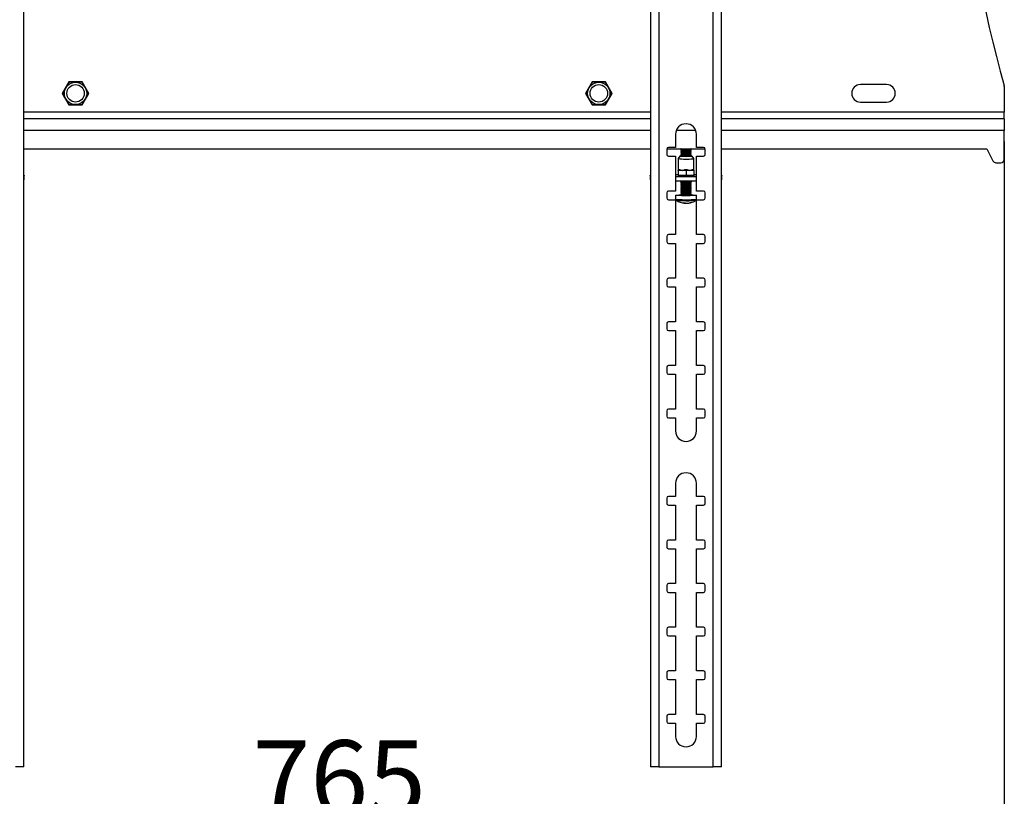
# Model space of a CAD drawing. Extents: x 5 to 292, y 5 to 205.
# Drawn here: x 36 to 81, y 98 to 133 of the extents above; entities that cross this region are included whole.
import ezdxf

# ---------------------------------------------------------------- set-up
doc = ezdxf.new("R2010")
doc.units = 0
doc.layers.get('0').update_dxf_attribs({"linetype": 'CONTINUOUS'})
doc.styles.add('SLDTEXTSTYLE0', font='TXT', dxfattribs={"width": 0.75})
doc.dimstyles.new('SLDDIMSTYLE1', dxfattribs={"dimtxt": 3.5, "dimasz": 3, "dimexe": 0, "dimexo": 0.0625, "dimgap": 0.875, "dimtad": 1, "dimlfac": 12.5, "dimrnd": 1e-09, "dimzin": 12, "dimtxsty": 'SLDTEXTSTYLE0', "dimsah": 1, "dimcen": 0.09, "dimazin": 3, "dimtfac": 1, "dimtofl": 0, "dimtmove": 0, "dimatfit": 3, "dimtolj": 1, "dimtzin": 12})

# ---------------------------------------------------------------- blocks, each defined once
blk = doc.blocks.new('_D_4')
at = {"color": 7, "linetype": 'CONTINUOUS'}
for p, q in [((19.779, 127.651), (19.779, 94.683)), ((80.979, 127.651), (80.979, 94.683)), ((80.979, 95.683), (19.779, 95.683))]:
    blk.add_line(p, q, dxfattribs=at)
for points in [[(19.779, 95.683), (22.779, 95.233), (22.779, 96.133)], [(80.979, 95.683), (77.979, 96.133), (77.979, 95.233)]]:
    blk.add_solid(points, dxfattribs=at)
at = {"color": 7, "linetype": 'CONTINUOUS', "insert": (46.5, 100.194), "char_height": 3.5, "attachment_point": 1, "style": 'SLDTEXTSTYLE0'}
blk.add_mtext('765', dxfattribs=at)

msp = doc.modelspace()

# ---------------------------------------------------------------- linework, layer by layer
at = {"color": 7, "linetype": 'CONTINUOUS'}
for p, q in [((36.01274, 98.97451), (36.01274, 183.37451)), ((64.74554, 183.37451), (64.74554, 98.97451)), ((65.13754, 183.37451), (65.13754, 98.97451)), ((67.62074, 98.97451), (67.62074, 183.37451)), ((68.01274, 98.97451), (68.01274, 183.37451)), ((38.07315, 130.38131), (37.76715, 129.85131)), ((38.68514, 130.38131), (38.07315, 130.38131)), ((38.99113, 129.85131), (38.68514, 130.38131)), ((62.07315, 130.38131), (61.76715, 129.85131)), ((62.68514, 130.38131), (62.07315, 130.38131)), ((62.99113, 129.85131), (62.68514, 130.38131)), ((75.57914, 130.25131), (74.37914, 130.25131)), ((80.97914, 130.16923), (80.97914, 128.99131)), ((37.76715, 129.85131), (38.07315, 129.32131)), ((38.68514, 129.32131), (38.99113, 129.85131)), ((61.76715, 129.85131), (62.07315, 129.32131)), ((62.68514, 129.32131), (62.99113, 129.85131)), ((38.07315, 129.32131), (38.68514, 129.32131)), ((62.07315, 129.32131), (62.68514, 129.32131)), ((74.37914, 129.45131), (75.57914, 129.45131)), ((80.97914, 128.69131), (80.97914, 128.99131)), ((64.74554, 128.69131), (36.01274, 128.69131)), ((80.97914, 128.69131), (68.01274, 128.69131)), ((80.97914, 128.69131), (80.97914, 128.15131)), ((65.89914, 127.97451), (65.89914, 127.37451)), ((66.85914, 127.37451), (66.85914, 127.97451)), ((80.97914, 126.83051), (80.97914, 128.15131)), ((65.89914, 127.37451), (65.57914, 127.37451)), ((67.17914, 127.37451), (66.85914, 127.37451)), ((36.01274, 127.30811), (64.74554, 127.30811)), ((65.49914, 127.29451), (65.49914, 127.05451)), ((65.50031, 127.30811), (67.25798, 127.30811)), ((65.57914, 126.97451), (65.89914, 126.97451)), ((65.89914, 126.97451), (65.89914, 125.37451)), ((66.10343, 126.978), (66.01945, 126.85823)), ((66.13928, 127.30626), (66.13928, 127.2884)), ((66.13928, 127.22634), (66.13928, 127.20848)), ((66.13928, 127.14641), (66.13928, 127.12855)), ((66.13928, 127.06649), (66.13928, 127.04863)), ((66.13928, 126.98657), (66.13928, 126.97764)), ((66.14146, 127.30811), (66.13975, 127.30692)), ((66.13975, 127.28775), (66.18402, 127.25684)), ((66.18326, 127.25737), (66.13975, 127.22699)), ((66.13975, 127.20783), (66.18402, 127.17691)), ((66.18326, 127.17745), (66.13975, 127.14707)), ((66.13975, 127.1279), (66.18402, 127.09699)), ((66.18326, 127.09752), (66.13975, 127.06714)), ((66.13975, 127.04798), (66.18402, 127.01707)), ((66.18326, 127.0176), (66.13975, 126.98722)), ((66.57454, 127.25684), (66.61881, 127.28775)), ((66.57454, 127.17691), (66.61881, 127.20783)), ((66.57454, 127.09699), (66.61881, 127.1279)), ((66.57454, 127.01707), (66.61881, 127.04798)), ((66.61881, 127.22699), (66.5753, 127.25737)), ((66.61881, 127.14707), (66.5753, 127.17745)), ((66.61881, 127.06714), (66.5753, 127.09752)), ((66.61881, 126.98722), (66.5753, 127.0176)), ((66.61881, 127.30692), (66.6171, 127.30811)), ((66.61928, 127.2884), (66.61928, 127.30626)), ((66.61928, 127.20848), (66.61928, 127.22634)), ((66.61928, 127.12855), (66.61928, 127.14641)), ((66.61928, 127.04863), (66.61928, 127.06649)), ((66.61928, 126.97764), (66.61928, 126.98657)), ((66.73911, 126.85823), (66.65512, 126.978)), ((66.85914, 125.37451), (66.85914, 126.97451)), ((66.85914, 126.97451), (67.17914, 126.97451)), ((67.25914, 127.05451), (67.25914, 127.29451)), ((68.01274, 127.30811), (80.17914, 127.30811)), ((80.17914, 127.30811), (80.45486, 126.75874)), ((66.01928, 126.85775), (66.01928, 126.33025)), ((66.73928, 126.33025), (66.73928, 126.85775)), ((80.59786, 126.67051), (80.81914, 126.67051)), ((36.02714, 125.89552), (36.02714, 126.09533)), ((64.73114, 126.09533), (64.73114, 125.89552)), ((65.89914, 126.1337), (66.01928, 126.1337)), ((66.85914, 126.0204), (65.89914, 126.0204)), ((66.01208, 126.10772), (66.01928, 126.1079)), ((66.01208, 126.08923), (66.01208, 126.10772)), ((66.37928, 126.07998), (66.01208, 126.08923)), ((66.04237, 126.36173), (66.01928, 126.32119)), ((66.01928, 126.32119), (66.01928, 126.33025)), ((66.01928, 126.32119), (66.01928, 126.08905)), ((66.19928, 126.31665), (66.01928, 126.32119)), ((66.04237, 126.36468), (66.04237, 126.36173)), ((66.04237, 126.36173), (66.10096, 126.36026)), ((66.37928, 126.31212), (66.19928, 126.31665)), ((66.32069, 126.35472), (66.37928, 126.35325)), ((66.37928, 126.35325), (66.43786, 126.35472)), ((66.37928, 126.35325), (66.37928, 126.31212)), ((66.55928, 126.31665), (66.37928, 126.31212)), ((66.37928, 126.31212), (66.37928, 126.07998)), ((66.74647, 126.08923), (66.37928, 126.07998)), ((66.73928, 126.32119), (66.55928, 126.31665)), ((66.6576, 126.36026), (66.71618, 126.36173)), ((66.71618, 126.36173), (66.71618, 126.36468)), ((66.73928, 126.32119), (66.71618, 126.36173)), ((66.73928, 126.33025), (66.73928, 126.32119)), ((66.73928, 126.32119), (66.73928, 126.08905)), ((66.73928, 126.1337), (66.85914, 126.1337)), ((66.73928, 126.1079), (66.74647, 126.10772)), ((66.74647, 126.10772), (66.74647, 126.08923)), ((68.02714, 125.89552), (68.02714, 126.09533)), ((66.85914, 125.82059), (65.89914, 125.82059)), ((66.13928, 125.78771), (66.13928, 125.76985)), ((66.13928, 125.70779), (66.13928, 125.68992)), ((66.13928, 125.62786), (66.13928, 125.61)), ((66.18326, 125.81874), (66.13975, 125.78836)), ((66.13975, 125.7692), (66.18402, 125.73828)), ((66.18326, 125.73882), (66.13975, 125.70844)), ((66.13975, 125.68927), (66.18402, 125.65836)), ((66.18326, 125.65889), (66.13975, 125.62851)), ((66.13975, 125.60935), (66.18402, 125.57844)), ((66.18326, 125.57897), (66.13975, 125.54859)), ((66.18061, 125.82059), (66.18402, 125.81821)), ((66.57454, 125.81821), (66.57794, 125.82059)), ((66.57454, 125.73828), (66.61881, 125.7692)), ((66.57454, 125.65836), (66.61881, 125.68927)), ((66.57454, 125.57844), (66.61881, 125.60935)), ((66.61881, 125.78836), (66.5753, 125.81874)), ((66.61881, 125.70844), (66.5753, 125.73882)), ((66.61881, 125.62851), (66.5753, 125.65889)), ((66.61881, 125.54859), (66.5753, 125.57897)), ((66.61928, 125.76985), (66.61928, 125.78771)), ((66.61928, 125.68992), (66.61928, 125.70779)), ((66.61928, 125.61), (66.61928, 125.62786)), ((65.49914, 125.29451), (65.49914, 125.05451)), ((65.89914, 125.37451), (65.57914, 125.37451)), ((65.89928, 125.17935), (65.89928, 125.001)), ((66.13928, 125.54794), (66.13928, 125.53008)), ((66.13928, 125.46801), (66.13928, 125.45015)), ((66.13928, 125.38809), (66.13928, 125.37023)), ((66.13928, 125.30817), (66.13928, 125.29031)), ((66.13928, 125.22824), (66.13928, 125.17935)), ((66.13975, 125.52942), (66.18402, 125.49851)), ((66.18326, 125.49905), (66.13975, 125.46867)), ((66.13975, 125.4495), (66.18402, 125.41859)), ((66.18326, 125.41912), (66.13975, 125.38874)), ((66.13975, 125.36958), (66.18402, 125.33867)), ((66.18326, 125.3392), (66.13975, 125.30882)), ((66.13975, 125.28965), (66.18402, 125.25874)), ((66.18326, 125.25927), (66.13975, 125.22889)), ((66.57454, 125.49851), (66.61881, 125.52942)), ((66.57454, 125.41859), (66.61881, 125.4495)), ((66.57454, 125.33867), (66.61881, 125.36958)), ((66.57454, 125.25874), (66.61881, 125.28965)), ((66.61881, 125.46867), (66.5753, 125.49905)), ((66.61881, 125.38874), (66.5753, 125.41912)), ((66.61881, 125.30882), (66.5753, 125.3392)), ((66.61881, 125.22889), (66.5753, 125.25927)), ((66.61928, 125.53008), (66.61928, 125.54794)), ((66.61928, 125.45015), (66.61928, 125.46801)), ((66.61928, 125.37023), (66.61928, 125.38809)), ((66.61928, 125.29031), (66.61928, 125.30817)), ((66.61928, 125.17935), (66.61928, 125.22824)), ((67.17914, 125.37451), (66.85914, 125.37451)), ((66.85928, 125.001), (66.85928, 125.17935)), ((67.25914, 125.05451), (67.25914, 125.29451)), ((65.57914, 124.97451), (65.89914, 124.97451)), ((65.89914, 124.97451), (65.89914, 123.37451)), ((66.32339, 124.84011), (66.3208, 124.81312)), ((66.35275, 124.81683), (66.35322, 124.82748)), ((66.85914, 123.37451), (66.85914, 124.97451)), ((66.85914, 124.97451), (67.17914, 124.97451)), ((65.49914, 123.29451), (65.49914, 123.05451)), ((65.89914, 123.37451), (65.57914, 123.37451)), ((67.17914, 123.37451), (66.85914, 123.37451)), ((67.25914, 123.05451), (67.25914, 123.29451)), ((65.57914, 122.97451), (65.89914, 122.97451)), ((65.89914, 122.97451), (65.89914, 121.37451)), ((66.85914, 121.37451), (66.85914, 122.97451)), ((66.85914, 122.97451), (67.17914, 122.97451)), ((65.49914, 121.29451), (65.49914, 121.05451)), ((65.89914, 121.37451), (65.57914, 121.37451)), ((67.17914, 121.37451), (66.85914, 121.37451)), ((67.25914, 121.05451), (67.25914, 121.29451)), ((65.57914, 120.97451), (65.89914, 120.97451)), ((65.89914, 120.97451), (65.89914, 119.37451)), ((66.85914, 119.37451), (66.85914, 120.97451)), ((66.85914, 120.97451), (67.17914, 120.97451)), ((65.49914, 119.29451), (65.49914, 119.05451)), ((65.89914, 119.37451), (65.57914, 119.37451)), ((67.17914, 119.37451), (66.85914, 119.37451)), ((67.25914, 119.05451), (67.25914, 119.29451)), ((65.57914, 118.97451), (65.89914, 118.97451)), ((65.89914, 118.97451), (65.89914, 117.37451)), ((66.85914, 117.37451), (66.85914, 118.97451)), ((66.85914, 118.97451), (67.17914, 118.97451)), ((65.49914, 117.29451), (65.49914, 117.05451)), ((65.89914, 117.37451), (65.57914, 117.37451)), ((65.57914, 116.97451), (65.89914, 116.97451)), ((65.89914, 116.97451), (65.89914, 115.37451)), ((67.17914, 117.37451), (66.85914, 117.37451)), ((66.85914, 115.37451), (66.85914, 116.97451)), ((66.85914, 116.97451), (67.17914, 116.97451)), ((67.25914, 117.05451), (67.25914, 117.29451)), ((65.49914, 115.29451), (65.49914, 115.05451)), ((65.89914, 115.37451), (65.57914, 115.37451)), ((67.17914, 115.37451), (66.85914, 115.37451)), ((67.25914, 115.05451), (67.25914, 115.29451)), ((65.57914, 114.97451), (65.89914, 114.97451)), ((65.89914, 114.97451), (65.89914, 114.37451)), ((66.85914, 114.37451), (66.85914, 114.97451)), ((66.85914, 114.97451), (67.17914, 114.97451)), ((65.89914, 111.97451), (65.89914, 111.37451)), ((66.85914, 111.37451), (66.85914, 111.97451)), ((65.49914, 111.29451), (65.49914, 111.05451)), ((65.89914, 111.37451), (65.57914, 111.37451)), ((67.17914, 111.37451), (66.85914, 111.37451)), ((67.25914, 111.05451), (67.25914, 111.29451)), ((65.57914, 110.97451), (65.89914, 110.97451)), ((65.89914, 110.97451), (65.89914, 109.37451)), ((66.85914, 109.37451), (66.85914, 110.97451)), ((66.85914, 110.97451), (67.17914, 110.97451)), ((65.49914, 109.29451), (65.49914, 109.05451)), ((65.89914, 109.37451), (65.57914, 109.37451)), ((67.17914, 109.37451), (66.85914, 109.37451)), ((67.25914, 109.05451), (67.25914, 109.29451)), ((65.57914, 108.97451), (65.89914, 108.97451)), ((65.89914, 108.97451), (65.89914, 107.37451)), ((66.85914, 107.37451), (66.85914, 108.97451)), ((66.85914, 108.97451), (67.17914, 108.97451)), ((65.49914, 107.29451), (65.49914, 107.05451)), ((65.89914, 107.37451), (65.57914, 107.37451)), ((67.17914, 107.37451), (66.85914, 107.37451)), ((67.25914, 107.05451), (67.25914, 107.29451)), ((65.57914, 106.97451), (65.89914, 106.97451)), ((65.89914, 106.97451), (65.89914, 105.37451)), ((66.85914, 105.37451), (66.85914, 106.97451)), ((66.85914, 106.97451), (67.17914, 106.97451)), ((65.49914, 105.29451), (65.49914, 105.05451)), ((65.89914, 105.37451), (65.57914, 105.37451)), ((67.17914, 105.37451), (66.85914, 105.37451)), ((67.25914, 105.05451), (67.25914, 105.29451)), ((65.57914, 104.97451), (65.89914, 104.97451)), ((65.89914, 104.97451), (65.89914, 103.37451)), ((66.85914, 103.37451), (66.85914, 104.97451)), ((66.85914, 104.97451), (67.17914, 104.97451)), ((65.49914, 103.29451), (65.49914, 103.05451)), ((65.89914, 103.37451), (65.57914, 103.37451)), ((65.57914, 102.97451), (65.89914, 102.97451)), ((65.89914, 102.97451), (65.89914, 101.37451)), ((67.17914, 103.37451), (66.85914, 103.37451)), ((66.85914, 101.37451), (66.85914, 102.97451)), ((66.85914, 102.97451), (67.17914, 102.97451)), ((67.25914, 103.05451), (67.25914, 103.29451)), ((65.49914, 101.29451), (65.49914, 101.05451)), ((65.89914, 101.37451), (65.57914, 101.37451)), ((67.17914, 101.37451), (66.85914, 101.37451)), ((67.25914, 101.05451), (67.25914, 101.29451)), ((65.57914, 100.97451), (65.89914, 100.97451)), ((65.89914, 100.97451), (65.89914, 100.37451)), ((66.85914, 100.37451), (66.85914, 100.97451)), ((66.85914, 100.97451), (67.17914, 100.97451)), ((36.01274, 98.97451), (35.62074, 98.97451)), ((65.13754, 98.97451), (64.74554, 98.97451)), ((65.13754, 98.97451), (67.62074, 98.97451)), ((68.01274, 98.97451), (67.62074, 98.97451))]:
    msp.add_line(p, q, dxfattribs=at)
at = {"color": 8, "linetype": 'CONTINUOUS'}
for p, q in [((64.74554, 128.99131), (36.01274, 128.99131)), ((80.97914, 128.99131), (68.01274, 128.99131)), ((64.74554, 128.15131), (36.01274, 128.15131)), ((66.8254, 128.15131), (65.93289, 128.15131)), ((80.97914, 128.15131), (68.01274, 128.15131))]:
    msp.add_line(p, q, dxfattribs=at)
at = {"color": 7, "linetype": 'CONTINUOUS', "flags": 128}
for points in [[(66.13928, 126.98358), (66.12082, 126.98186), (66.10341, 126.97797), (66.11589, 126.97404), (66.15691, 126.97051), (66.22203, 126.96774), (66.30418, 126.96605), (66.39448, 126.96562), (66.48313, 126.96648), (66.56053, 126.96856), (66.61828, 126.97162)], [(66.60393, 127.30258), (66.5615, 127.29945), (66.49709, 127.29714), (66.41847, 127.29593), (66.33512, 127.29597), (66.2571, 127.29725), (66.19382, 127.29962), (66.1529, 127.30279), (66.13929, 127.30637), (66.13975, 127.30692)], [(66.60393, 127.22265), (66.5615, 127.21953), (66.49709, 127.21722), (66.41847, 127.21601), (66.33512, 127.21605), (66.2571, 127.21733), (66.19382, 127.21969), (66.1529, 127.22286), (66.13929, 127.22645), (66.13975, 127.22699)], [(66.60393, 127.14273), (66.5615, 127.1396), (66.49709, 127.13729), (66.41847, 127.13609), (66.33512, 127.13612), (66.2571, 127.1374), (66.19382, 127.13977), (66.1529, 127.14294), (66.13929, 127.14652), (66.13975, 127.14707)], [(66.60393, 127.06281), (66.5615, 127.05968), (66.49709, 127.05737), (66.41847, 127.05616), (66.33512, 127.0562), (66.2571, 127.05748), (66.19382, 127.05985), (66.1529, 127.06301), (66.13929, 127.0666), (66.13975, 127.06714)], [(66.60393, 126.98288), (66.5615, 126.97975), (66.49709, 126.97745), (66.41847, 126.97624), (66.33512, 126.97628), (66.2571, 126.97756), (66.19382, 126.97992), (66.1529, 126.98309), (66.13929, 126.98668), (66.13975, 126.98722)], [(66.61881, 127.30692), (66.61926, 127.30615), (66.60393, 127.30258)], [(66.61928, 127.2884), (66.61926, 127.28829), (66.60393, 127.28472)], [(66.61881, 127.22699), (66.61926, 127.22623), (66.60393, 127.22265)], [(66.61928, 127.20848), (66.61926, 127.20837), (66.60393, 127.20479)], [(66.61881, 127.14707), (66.61926, 127.1463), (66.60393, 127.14273)], [(66.61928, 127.12855), (66.61926, 127.12844), (66.60393, 127.12487)], [(66.61881, 127.06714), (66.61926, 127.06638), (66.60393, 127.06281)], [(66.61928, 127.04863), (66.61926, 127.04852), (66.60393, 127.04495)], [(66.61881, 126.98722), (66.61926, 126.98646), (66.60393, 126.98288)], [(66.61828, 126.97162), (66.65013, 126.97533), (66.65264, 126.97929), (66.62552, 126.98307), (66.61928, 126.98358)], [(66.73911, 126.85823), (66.72913, 126.85405), (66.69105, 126.8499)], [(36.01274, 126.10776), (36.01471, 126.10688), (36.02403, 126.10111), (36.02714, 126.09533), (36.02403, 126.08955), (36.01471, 126.08378), (36.01274, 126.0829)], [(64.74554, 126.0829), (64.74358, 126.08378), (64.73425, 126.08955), (64.73114, 126.09533), (64.73425, 126.10111), (64.74358, 126.10688), (64.74554, 126.10776)], [(68.01274, 126.10776), (68.01471, 126.10688), (68.02403, 126.10111), (68.02714, 126.09533), (68.02403, 126.08955), (68.01471, 126.08378), (68.01274, 126.0829)], [(66.60393, 125.78403), (66.5615, 125.7809), (66.49709, 125.77859), (66.41847, 125.77738), (66.33512, 125.77742), (66.2571, 125.7787), (66.19382, 125.78106), (66.1529, 125.78423), (66.13929, 125.78782), (66.13975, 125.78836)], [(66.60393, 125.7041), (66.5615, 125.70097), (66.49709, 125.69866), (66.41847, 125.69746), (66.33512, 125.6975), (66.2571, 125.69877), (66.19382, 125.70114), (66.1529, 125.70431), (66.13929, 125.7079), (66.13975, 125.70844)], [(66.60393, 125.62418), (66.5615, 125.62105), (66.49709, 125.61874), (66.41847, 125.61753), (66.33512, 125.61757), (66.2571, 125.61885), (66.19382, 125.62122), (66.1529, 125.62438), (66.13929, 125.62797), (66.13975, 125.62851)], [(66.61881, 125.78836), (66.61926, 125.7876), (66.60393, 125.78403)], [(66.61928, 125.76985), (66.61926, 125.76974), (66.60393, 125.76616)], [(66.61881, 125.70844), (66.61926, 125.70768), (66.60393, 125.7041)], [(66.61928, 125.68992), (66.61926, 125.68981), (66.60393, 125.68624)], [(66.61881, 125.62851), (66.61926, 125.62775), (66.60393, 125.62418)], [(66.61928, 125.61), (66.61926, 125.60989), (66.60393, 125.60632)], [(66.21038, 125.15975), (66.10395, 125.1622), (66.01482, 125.16572), (65.94859, 125.17011), (65.90942, 125.17507), (65.89977, 125.1803), (65.92026, 125.18547), (65.96958, 125.19026), (66.04465, 125.19436), (66.13928, 125.19748)], [(66.60393, 125.54425), (66.5615, 125.54112), (66.49709, 125.53882), (66.41847, 125.53761), (66.33512, 125.53765), (66.2571, 125.53893), (66.19382, 125.54129), (66.1529, 125.54446), (66.13929, 125.54805), (66.13975, 125.54859)], [(66.60393, 125.46433), (66.5615, 125.4612), (66.49709, 125.45889), (66.41847, 125.45769), (66.33512, 125.45772), (66.2571, 125.459), (66.19382, 125.46137), (66.1529, 125.46454), (66.13929, 125.46812), (66.13975, 125.46867)], [(66.60393, 125.38441), (66.5615, 125.38128), (66.49709, 125.37897), (66.41847, 125.37776), (66.33512, 125.3778), (66.2571, 125.37908), (66.19382, 125.38145), (66.1529, 125.38461), (66.13929, 125.3882), (66.13975, 125.38874)], [(66.60393, 125.30448), (66.5615, 125.30135), (66.49709, 125.29905), (66.41847, 125.29784), (66.33512, 125.29788), (66.2571, 125.29916), (66.19382, 125.30152), (66.1529, 125.30469), (66.13929, 125.30828), (66.13975, 125.30882)], [(66.60393, 125.22456), (66.5615, 125.22143), (66.49709, 125.21912), (66.41847, 125.21791), (66.33512, 125.21795), (66.2571, 125.21923), (66.19382, 125.2216), (66.1529, 125.22477), (66.13929, 125.22835), (66.13975, 125.22889)], [(66.61928, 125.19748), (66.70172, 125.19486), (66.78002, 125.19087), (66.83313, 125.18617), (66.85773, 125.18103), (66.85227, 125.17579), (66.81709, 125.17077), (66.7544, 125.16629), (66.66813, 125.16263), (66.56372, 125.16002), (66.44772, 125.15863), (66.32742, 125.15854), (66.21038, 125.15975)], [(66.61881, 125.54859), (66.61926, 125.54783), (66.60393, 125.54425)], [(66.61928, 125.53008), (66.61926, 125.52997), (66.60393, 125.52639)], [(66.61881, 125.46867), (66.61926, 125.4679), (66.60393, 125.46433)], [(66.61928, 125.45015), (66.61926, 125.45004), (66.60393, 125.44647)], [(66.61881, 125.38874), (66.61926, 125.38798), (66.60393, 125.38441)], [(66.61928, 125.37023), (66.61926, 125.37012), (66.60393, 125.36655)], [(66.61881, 125.30882), (66.61926, 125.30806), (66.60393, 125.30448)], [(66.61928, 125.29031), (66.61926, 125.2902), (66.60393, 125.28662)], [(66.61881, 125.22889), (66.61926, 125.22813), (66.60393, 125.22456)], [(66.32145, 124.81992), (66.32907, 124.81904), (66.35275, 124.81683)], [(66.35275, 124.81683), (66.36177, 124.81969), (66.36589, 124.82125)]]:
    msp.add_lwpolyline(points, dxfattribs=at)
at = {"color": 7, "linetype": 'CONTINUOUS'}
for centre, radius in [((38.37914, 129.85131), 0.51352), ((38.37914, 129.85131), 0.4), ((62.37914, 129.85131), 0.51352), ((62.37914, 129.85131), 0.4)]:
    msp.add_circle(centre, radius, dxfattribs=at)
for centre, radius, start, end in [((138.73255, 146.45612), 60, 174.8036151, 195.7074898), ((74.37914, 129.85131), 0.4, 90, 270), ((75.57914, 129.85131), 0.4, 270, 90), ((80.81914, 130.16923), 0.16, 0, 15.70749), ((66.37914, 127.97451), 0.48, 0, 180), ((65.57914, 127.29451), 0.08, 90, 180), ((67.17914, 127.29451), 0.08, 0, 90), ((65.57914, 127.05451), 0.08, 180, 270), ((66.39234, 129.90164), 2.62546, 264.468903, 274.622646), ((66.39234, 129.82171), 2.62546, 264.468903, 274.622646), ((66.39234, 129.74179), 2.62546, 264.468903, 274.622646), ((66.39234, 129.66187), 2.62546, 264.468903, 274.622646), ((66.37928, 128.80819), 1.84622, 262.53069, 277.46931), ((66.37928, 129.19721), 1.95017, 264.25367, 275.74633), ((66.37928, 129.11728), 1.95017, 264.25367, 275.74633), ((66.37928, 129.03736), 1.95017, 264.25367, 275.74633), ((66.37928, 128.95744), 1.95017, 264.25367, 275.74633), ((67.17914, 127.05451), 0.08, 270, 0), ((66.39723, 130.23798), 3.4008, 263.622106, 274.956399), ((80.59786, 126.83051), 0.16, 206.651253, 270), ((80.81914, 126.83051), 0.16, 270, 0), ((66.14814, 127.37474), 1.01558, 264.021903, 267.337006), ((66.37928, 134.54365), 8.18914, 269.590096, 270.409904), ((66.61041, 127.37474), 1.01558, 272.662994, 275.978097), ((36.00572, 125.9058), 0.02376, 287.200892, 334.380724), ((64.75257, 125.9058), 0.02376, 205.619189, 252.799075), ((66.39234, 128.38308), 2.62546, 264.468903, 274.622646), ((66.39234, 128.30316), 2.62546, 264.468903, 274.622646), ((66.39234, 128.22324), 2.62546, 264.468903, 274.622646), ((66.37928, 127.75858), 1.95017, 264.25367, 275.74633), ((66.37928, 127.67865), 1.95017, 264.25367, 275.74633), ((66.37928, 127.59873), 1.95017, 264.25367, 275.74633), ((66.37928, 127.51881), 1.95017, 264.25367, 275.74633), ((68.00572, 125.9058), 0.02376, 287.200892, 334.380724), ((65.57914, 125.29451), 0.08, 90, 180), ((66.39234, 128.14331), 2.62546, 264.468903, 274.622646), ((66.39234, 128.06339), 2.62546, 264.468903, 274.622646), ((66.39234, 127.98346), 2.62546, 264.468903, 274.622646), ((66.39234, 127.90354), 2.62546, 264.468903, 274.622646), ((66.25703, 125.80907), 0.64063, 259.408331, 273.382259), ((66.37928, 127.43888), 1.95017, 264.25367, 275.74633), ((66.37928, 127.35896), 1.95017, 264.25367, 275.74633), ((66.37928, 127.27903), 1.95017, 264.25367, 275.74633), ((66.37928, 127.19911), 1.95017, 264.25367, 275.74633), ((66.40232, 126.98658), 1.8202, 266.614324, 276.845541), ((67.17914, 125.29451), 0.08, 0, 90), ((65.57914, 125.05451), 0.08, 180, 270), ((66.37928, 125.61094), 0.8, 235.400854, 265.587837), ((66.30676, 125.65521), 0.81527, 266.252856, 271.868302), ((66.32852, 124.92496), 0.1121, 227.979608, 266.049784), ((66.41599, 124.94349), 0.13215, 231.289538, 265.580764), ((66.37402, 125.52161), 0.7106, 272.563301, 287.922162), ((66.40779, 125.50764), 0.69283, 275.297845, 288.071919), ((66.37928, 125.61094), 0.8, 285.425649, 304.599146), ((66.59503, 124.95648), 0.111, 268.794277, 284.442963), ((67.17914, 125.05451), 0.08, 270, 0), ((65.57914, 123.29451), 0.08, 90, 180), ((67.17914, 123.29451), 0.08, 0, 90), ((65.57914, 123.05451), 0.08, 180, 270), ((67.17914, 123.05451), 0.08, 270, 0), ((65.57914, 121.29451), 0.08, 90, 180), ((65.57914, 121.05451), 0.08, 180, 270), ((67.17914, 121.29451), 0.08, 0, 90), ((67.17914, 121.05451), 0.08, 270, 0), ((65.57914, 119.29451), 0.08, 90, 180), ((67.17914, 119.29451), 0.08, 0, 90), ((65.57914, 119.05451), 0.08, 180, 270), ((67.17914, 119.05451), 0.08, 270, 0), ((65.57914, 117.29451), 0.08, 90, 180), ((65.57914, 117.05451), 0.08, 180, 270), ((67.17914, 117.29451), 0.08, 0, 90), ((67.17914, 117.05451), 0.08, 270, 0), ((65.57914, 115.29451), 0.08, 90, 180), ((67.17914, 115.29451), 0.08, 0, 90), ((65.57914, 115.05451), 0.08, 180, 270), ((67.17914, 115.05451), 0.08, 270, 0), ((66.37914, 114.37451), 0.48, 180, 0), ((66.37914, 111.97451), 0.48, 0, 180), ((65.57914, 111.29451), 0.08, 90, 180), ((67.17914, 111.29451), 0.08, 0, 90), ((65.57914, 111.05451), 0.08, 180, 270), ((67.17914, 111.05451), 0.08, 270, 0), ((65.57914, 109.29451), 0.08, 90, 180), ((67.17914, 109.29451), 0.08, 0, 90), ((65.57914, 109.05451), 0.08, 180, 270), ((67.17914, 109.05451), 0.08, 270, 0), ((65.57914, 107.29451), 0.08, 90, 180), ((65.57914, 107.05451), 0.08, 180, 270), ((67.17914, 107.29451), 0.08, 0, 90), ((67.17914, 107.05451), 0.08, 270, 0), ((65.57914, 105.29451), 0.08, 90, 180), ((67.17914, 105.29451), 0.08, 0, 90), ((65.57914, 105.05451), 0.08, 180, 270), ((67.17914, 105.05451), 0.08, 270, 0), ((65.57914, 103.29451), 0.08, 90, 180), ((65.57914, 103.05451), 0.08, 180, 270), ((67.17914, 103.29451), 0.08, 0, 90), ((67.17914, 103.05451), 0.08, 270, 0), ((65.57914, 101.29451), 0.08, 90, 180), ((67.17914, 101.29451), 0.08, 0, 90), ((65.57914, 101.05451), 0.08, 180, 270), ((67.17914, 101.05451), 0.08, 270, 0), ((66.37914, 100.37451), 0.48, 180, 0)]:
    msp.add_arc(centre, radius, start, end, dxfattribs=at)
at = {"color": 8, "linetype": 'CONTINUOUS'}
for centre, radius, start, end in [((66.13989, 126.3415), 1.36192, 259.824018, 272.966572), ((66.16058, 126.46201), 1.52804, 261.146741, 272.195279), ((66.41761, 128.87224), 3.89635, 266.951172, 276.508693), ((66.41366, 128.94938), 4.019, 267.225444, 275.995715)]:
    msp.add_arc(centre, radius, start, end, dxfattribs=at)
at = {"color": 7, "linetype": 'CONTINUOUS'}
for major_axis, ratio, start_param, end_param in [((0.35994, 0.62313), 0.01091653, 3.12269591, 3.48282889), ((0.22342, 0.62864), 0.4490395, 2.92738116, 3.28751414), ((0.22342, 0.62864), 0.4490395, 3.28751414, 3.64764712), ((-0.22342, 0.62864), 0.4490395, 2.63553819, 2.99567117), ((-0.22342, 0.62864), 0.4490395, 2.99567117, 3.35580415), ((-0.35994, 0.62313), 0.01091653, 2.80035641, 3.16048939)]:
    msp.add_ellipse((66.37928, 126.9532), major_axis=major_axis, ratio=ratio, start_param=start_param, end_param=end_param, dxfattribs=at)
for points, knots in [([(38.08239, 130.36531), (38.08205, 130.36474), (38.08155, 130.36387), (38.07847, 130.35853), (38.07434, 130.35138), (38.06856, 130.34136), (38.06142, 130.329), (38.05349, 130.31526), (38.04218, 130.29568), (38.02911, 130.27304), (38.01736, 130.25269), (38.00418, 130.22986), (37.98966, 130.2047), (37.97399, 130.17756), (37.96097, 130.15501), (37.9477, 130.13203), (37.93365, 130.10769), (37.9189, 130.08215), (37.90348, 130.05544), (37.88808, 130.02877), (37.8741, 130.00455), (37.86164, 129.98297), (37.85064, 129.96392), (37.83999, 129.94548), (37.82781, 129.92437), (37.81725, 129.90608), (37.80846, 129.89086), (37.80255, 129.88062), (37.79743, 129.87176), (37.79314, 129.86432), (37.78969, 129.85836), (37.78732, 129.85424), (37.78589, 129.85176), (37.78571, 129.85146), (37.78563, 129.85131)], [0, 0, 0, 0, 0.04467386, 0.06744126, 0.09062417, 0.13524579, 0.15791518, 0.18091769, 0.2248618, 0.2697463, 0.29544154, 0.32127336, 0.37380789, 0.40477068, 0.43589992, 0.46752072, 0.49929996, 0.53555411, 0.57204617, 0.60932567, 0.64689949, 0.67547055, 0.70420446, 0.73350037, 0.76301616, 0.81028431, 0.83448901, 0.8588775, 0.88246557, 0.90625217, 0.93070689, 0.9554099, 0.97760658, 1, 1, 1, 1]), ([(38.6759, 130.36531), (38.67524, 130.36531), (38.67424, 130.36531), (38.66807, 130.36531), (38.65982, 130.36531), (38.64824, 130.36531), (38.63397, 130.36531), (38.6181, 130.36531), (38.5955, 130.36531), (38.56936, 130.36531), (38.54586, 130.36531), (38.51949, 130.36531), (38.49045, 130.36531), (38.4591, 130.36531), (38.43307, 130.36531), (38.40654, 130.36531), (38.37843, 130.36531), (38.34894, 130.36531), (38.31809, 130.36531), (38.2873, 130.36531), (38.25933, 130.36531), (38.23441, 130.36531), (38.21241, 130.36531), (38.19112, 130.36531), (38.16674, 130.36531), (38.14562, 130.36531), (38.12805, 130.36531), (38.11622, 130.36531), (38.10599, 130.36531), (38.09741, 130.36531), (38.09052, 130.36531), (38.08577, 130.36531), (38.0829, 130.36531), (38.08256, 130.36531), (38.08239, 130.36531)], [0, 0, 0, 0, 0.04467386, 0.06744126, 0.09062417, 0.13524579, 0.15791518, 0.18091769, 0.2248618, 0.2697463, 0.29544154, 0.32127336, 0.37380789, 0.40477068, 0.43589992, 0.46752072, 0.49929996, 0.53555411, 0.57204617, 0.60932567, 0.64689949, 0.67547055, 0.70420446, 0.73350037, 0.76301616, 0.81028431, 0.83448901, 0.8588775, 0.88246557, 0.90625217, 0.93070689, 0.9554099, 0.97760658, 1, 1, 1, 1]), ([(38.97266, 129.85131), (38.97251, 129.85156), (38.97222, 129.85207), (38.96958, 129.85664), (38.96463, 129.86522), (38.95655, 129.87922), (38.94594, 129.89759), (38.93267, 129.92057), (38.91689, 129.9479), (38.90147, 129.97461), (38.88781, 129.99827), (38.87642, 130.01801), (38.86469, 130.03831), (38.85205, 130.06021), (38.83856, 130.08359), (38.82416, 130.10853), (38.80957, 130.13379), (38.79483, 130.15933), (38.78011, 130.18482), (38.76647, 130.20844), (38.75405, 130.22996), (38.74279, 130.24946), (38.73187, 130.26836), (38.71943, 130.28992), (38.70865, 130.30859), (38.69969, 130.32412), (38.69363, 130.3346), (38.68837, 130.34371), (38.68394, 130.35139), (38.68035, 130.35761), (38.67779, 130.36204), (38.6762, 130.3648), (38.676, 130.36514), (38.6759, 130.36531)], [0, 0, 0, 0, 0.02902653, 0.05849801, 0.09796443, 0.13846219, 0.18025542, 0.22300538, 0.27035056, 0.31867944, 0.34678435, 0.3750372, 0.40371607, 0.43252721, 0.46613743, 0.49993853, 0.53462601, 0.56952148, 0.60509977, 0.64093093, 0.66997942, 0.69919572, 0.72899183, 0.75901515, 0.80653845, 0.83087162, 0.85538913, 0.87910487, 0.90302044, 0.92760976, 0.95245005, 0.97610587, 1, 1, 1, 1]), ([(62.08239, 130.36531), (62.08224, 130.36506), (62.08194, 130.36455), (62.07931, 130.35998), (62.07435, 130.3514), (62.06627, 130.3374), (62.05567, 130.31904), (62.0424, 130.29605), (62.02662, 130.26872), (62.0112, 130.24201), (61.99754, 130.21835), (61.98614, 130.19862), (61.97442, 130.17831), (61.96178, 130.15642), (61.94828, 130.13304), (61.93388, 130.1081), (61.9193, 130.08284), (61.90455, 130.0573), (61.88983, 130.0318), (61.8762, 130.00819), (61.86378, 129.98667), (61.85251, 129.96716), (61.8416, 129.94826), (61.82915, 129.9267), (61.81838, 129.90804), (61.80941, 129.89251), (61.80336, 129.88202), (61.7981, 129.87292), (61.79366, 129.86523), (61.79008, 129.85902), (61.78752, 129.85458), (61.78592, 129.85182), (61.78573, 129.85148), (61.78563, 129.85131)], [0, 0, 0, 0, 0.029026528, 0.058498013, 0.097964429, 0.138462191, 0.180255421, 0.223005378, 0.270350556, 0.318679445, 0.346784355, 0.375037202, 0.403716072, 0.432527211, 0.466137427, 0.499938533, 0.534626006, 0.569521475, 0.605099767, 0.640930935, 0.669979418, 0.699195722, 0.728991832, 0.759015148, 0.80653845, 0.830871623, 0.85538913, 0.879104872, 0.903020443, 0.927609762, 0.952450049, 0.976105873, 1, 1, 1, 1]), ([(62.6759, 130.36531), (62.67524, 130.36531), (62.67424, 130.36531), (62.66807, 130.36531), (62.65982, 130.36531), (62.64824, 130.36531), (62.63397, 130.36531), (62.6181, 130.36531), (62.5955, 130.36531), (62.56936, 130.36531), (62.54586, 130.36531), (62.51949, 130.36531), (62.49045, 130.36531), (62.4591, 130.36531), (62.43307, 130.36531), (62.40654, 130.36531), (62.37843, 130.36531), (62.34894, 130.36531), (62.31809, 130.36531), (62.2873, 130.36531), (62.25933, 130.36531), (62.23441, 130.36531), (62.21241, 130.36531), (62.19112, 130.36531), (62.16674, 130.36531), (62.14562, 130.36531), (62.12805, 130.36531), (62.11622, 130.36531), (62.10599, 130.36531), (62.09741, 130.36531), (62.09052, 130.36531), (62.08577, 130.36531), (62.0829, 130.36531), (62.08256, 130.36531), (62.08239, 130.36531)], [0, 0, 0, 0, 0.04467386, 0.06744126, 0.09062417, 0.13524579, 0.15791518, 0.18091769, 0.2248618, 0.2697463, 0.29544154, 0.32127336, 0.37380789, 0.40477068, 0.43589992, 0.46752072, 0.49929996, 0.53555411, 0.57204617, 0.60932567, 0.64689949, 0.67547055, 0.70420446, 0.73350037, 0.76301616, 0.81028431, 0.83448901, 0.8588775, 0.88246557, 0.90625217, 0.93070689, 0.9554099, 0.97760658, 1, 1, 1, 1]), ([(62.97266, 129.85131), (62.97233, 129.85189), (62.97183, 129.85275), (62.96874, 129.85809), (62.96462, 129.86524), (62.95883, 129.87526), (62.95169, 129.88763), (62.94376, 129.90137), (62.93246, 129.92094), (62.91939, 129.94358), (62.90764, 129.96393), (62.89446, 129.98677), (62.87993, 130.01192), (62.86426, 130.03906), (62.85124, 130.06161), (62.83798, 130.08459), (62.82392, 130.10893), (62.80918, 130.13447), (62.79375, 130.16118), (62.77836, 130.18785), (62.76437, 130.21208), (62.75191, 130.23365), (62.74092, 130.2527), (62.73027, 130.27115), (62.71808, 130.29226), (62.70752, 130.31054), (62.69874, 130.32576), (62.69282, 130.33601), (62.6877, 130.34487), (62.68341, 130.3523), (62.67997, 130.35827), (62.67759, 130.36238), (62.67616, 130.36486), (62.67599, 130.36516), (62.6759, 130.36531)], [0, 0, 0, 0, 0.044673858, 0.067441257, 0.090624168, 0.135245792, 0.157915176, 0.180917692, 0.224861799, 0.269746298, 0.295441543, 0.321273359, 0.373807886, 0.404770676, 0.43589992, 0.467520723, 0.499299962, 0.535554105, 0.572046166, 0.609325669, 0.646899491, 0.675470547, 0.704204465, 0.733500373, 0.763016161, 0.810284307, 0.834489008, 0.858877495, 0.882465574, 0.906252171, 0.93070689, 0.955409904, 0.977606584, 1, 1, 1, 1]), ([(37.78563, 129.85131), (37.78577, 129.85106), (37.78607, 129.85055), (37.7887, 129.84598), (37.79366, 129.8374), (37.80174, 129.8234), (37.81234, 129.80504), (37.82561, 129.78205), (37.84139, 129.75472), (37.85682, 129.72801), (37.87047, 129.70435), (37.88187, 129.68462), (37.89359, 129.66431), (37.90623, 129.64242), (37.91973, 129.61904), (37.93413, 129.5941), (37.94871, 129.56884), (37.96346, 129.5433), (37.97818, 129.5178), (37.99181, 129.49419), (38.00424, 129.47267), (38.0155, 129.45316), (38.02641, 129.43426), (38.03886, 129.4127), (38.04963, 129.39404), (38.0586, 129.37851), (38.06466, 129.36802), (38.06991, 129.35892), (38.07435, 129.35123), (38.07794, 129.34502), (38.0805, 129.34058), (38.08209, 129.33782), (38.08229, 129.33748), (38.08239, 129.33731)], [0, 0, 0, 0, 0.02902653, 0.05849801, 0.09796443, 0.13846219, 0.18025542, 0.22300538, 0.27035056, 0.31867944, 0.34678435, 0.3750372, 0.40371607, 0.43252721, 0.46613743, 0.49993853, 0.53462601, 0.56952148, 0.60509977, 0.64093093, 0.66997942, 0.69919572, 0.72899183, 0.75901515, 0.80653845, 0.83087162, 0.85538913, 0.87910487, 0.90302044, 0.92760976, 0.95245005, 0.97610587, 1, 1, 1, 1]), ([(38.6759, 129.33731), (38.67623, 129.33789), (38.67673, 129.33875), (38.67982, 129.34409), (38.68394, 129.35124), (38.68973, 129.36126), (38.69687, 129.37363), (38.7048, 129.38737), (38.7161, 129.40694), (38.72917, 129.42958), (38.74092, 129.44993), (38.75411, 129.47277), (38.76863, 129.49792), (38.7843, 129.52506), (38.79732, 129.54761), (38.81058, 129.57059), (38.82464, 129.59493), (38.83938, 129.62047), (38.85481, 129.64718), (38.8702, 129.67385), (38.88419, 129.69808), (38.89665, 129.71965), (38.90764, 129.7387), (38.91829, 129.75715), (38.93048, 129.77826), (38.94104, 129.79654), (38.94983, 129.81176), (38.95574, 129.82201), (38.96086, 129.83087), (38.96515, 129.8383), (38.96859, 129.84427), (38.97097, 129.84838), (38.9724, 129.85086), (38.97257, 129.85116), (38.97266, 129.85131)], [0, 0, 0, 0, 0.04467386, 0.06744126, 0.09062417, 0.13524579, 0.15791518, 0.18091769, 0.2248618, 0.2697463, 0.29544154, 0.32127336, 0.37380789, 0.40477068, 0.43589992, 0.46752072, 0.49929996, 0.53555411, 0.57204617, 0.60932567, 0.64689949, 0.67547055, 0.70420446, 0.73350037, 0.76301616, 0.81028431, 0.83448901, 0.8588775, 0.88246557, 0.90625217, 0.93070689, 0.9554099, 0.97760658, 1, 1, 1, 1]), ([(61.78563, 129.85131), (61.78596, 129.85074), (61.78646, 129.84987), (61.78954, 129.84453), (61.79367, 129.83738), (61.79946, 129.82736), (61.80659, 129.815), (61.81453, 129.80126), (61.82583, 129.78168), (61.8389, 129.75904), (61.85065, 129.73869), (61.86383, 129.71586), (61.87835, 129.6907), (61.89403, 129.66356), (61.90704, 129.64101), (61.92031, 129.61803), (61.93436, 129.59369), (61.94911, 129.56815), (61.96453, 129.54144), (61.97993, 129.51477), (61.99391, 129.49055), (62.00637, 129.46897), (62.01737, 129.44992), (62.02802, 129.43148), (62.04021, 129.41037), (62.05077, 129.39208), (62.05955, 129.37686), (62.06547, 129.36662), (62.07058, 129.35776), (62.07487, 129.35032), (62.07832, 129.34436), (62.08069, 129.34024), (62.08213, 129.33776), (62.0823, 129.33746), (62.08239, 129.33731)], [0, 0, 0, 0, 0.04467386, 0.06744126, 0.09062417, 0.13524579, 0.15791518, 0.18091769, 0.2248618, 0.2697463, 0.29544154, 0.32127336, 0.37380789, 0.40477068, 0.43589992, 0.46752072, 0.49929996, 0.53555411, 0.57204617, 0.60932567, 0.64689949, 0.67547055, 0.70420446, 0.73350037, 0.76301616, 0.81028431, 0.83448901, 0.8588775, 0.88246557, 0.90625217, 0.93070689, 0.9554099, 0.97760658, 1, 1, 1, 1]), ([(62.6759, 129.33731), (62.67605, 129.33756), (62.67634, 129.33807), (62.67898, 129.34264), (62.68393, 129.35122), (62.69201, 129.36522), (62.70262, 129.38359), (62.71589, 129.40657), (62.73167, 129.4339), (62.74709, 129.46061), (62.76075, 129.48427), (62.77214, 129.50401), (62.78387, 129.52431), (62.79651, 129.54621), (62.81, 129.56959), (62.82441, 129.59453), (62.83899, 129.61979), (62.85373, 129.64533), (62.86845, 129.67082), (62.88209, 129.69444), (62.89451, 129.71596), (62.90577, 129.73546), (62.91669, 129.75436), (62.92913, 129.77592), (62.93991, 129.79459), (62.94887, 129.81012), (62.95493, 129.8206), (62.96019, 129.82971), (62.96462, 129.83739), (62.96821, 129.84361), (62.97077, 129.84804), (62.97236, 129.8508), (62.97256, 129.85114), (62.97266, 129.85131)], [0, 0, 0, 0, 0.02902653, 0.05849801, 0.09796443, 0.13846219, 0.18025542, 0.22300538, 0.27035056, 0.31867944, 0.34678435, 0.3750372, 0.40371607, 0.43252721, 0.46613743, 0.49993853, 0.53462601, 0.56952148, 0.60509977, 0.64093093, 0.66997942, 0.69919572, 0.72899183, 0.75901515, 0.80653845, 0.83087162, 0.85538913, 0.87910487, 0.90302044, 0.92760976, 0.95245005, 0.97610587, 1, 1, 1, 1]), ([(38.08239, 129.33731), (38.08305, 129.33731), (38.08405, 129.33731), (38.09022, 129.33731), (38.09847, 129.33731), (38.11004, 129.33731), (38.12432, 129.33731), (38.14018, 129.33731), (38.16279, 129.33731), (38.18893, 129.33731), (38.21243, 129.33731), (38.23879, 129.33731), (38.26784, 129.33731), (38.29918, 129.33731), (38.32522, 129.33731), (38.35175, 129.33731), (38.37986, 129.33731), (38.40935, 129.33731), (38.44019, 129.33731), (38.47099, 129.33731), (38.49896, 129.33731), (38.52387, 129.33731), (38.54587, 129.33731), (38.56717, 129.33731), (38.59154, 129.33731), (38.61266, 129.33731), (38.63023, 129.33731), (38.64206, 129.33731), (38.65229, 129.33731), (38.66088, 129.33731), (38.66777, 129.33731), (38.67252, 129.33731), (38.67538, 129.33731), (38.67573, 129.33731), (38.6759, 129.33731)], [0, 0, 0, 0, 0.04467386, 0.06744126, 0.09062417, 0.13524579, 0.15791518, 0.18091769, 0.2248618, 0.2697463, 0.29544154, 0.32127336, 0.37380789, 0.40477068, 0.43589992, 0.46752072, 0.49929996, 0.53555411, 0.57204617, 0.60932567, 0.64689949, 0.67547055, 0.70420446, 0.73350037, 0.76301616, 0.81028431, 0.83448901, 0.8588775, 0.88246557, 0.90625217, 0.93070689, 0.9554099, 0.97760658, 1, 1, 1, 1]), ([(62.08239, 129.33731), (62.08305, 129.33731), (62.08405, 129.33731), (62.09022, 129.33731), (62.09847, 129.33731), (62.11004, 129.33731), (62.12432, 129.33731), (62.14018, 129.33731), (62.16279, 129.33731), (62.18893, 129.33731), (62.21243, 129.33731), (62.23879, 129.33731), (62.26784, 129.33731), (62.29918, 129.33731), (62.32522, 129.33731), (62.35175, 129.33731), (62.37986, 129.33731), (62.40935, 129.33731), (62.44019, 129.33731), (62.47099, 129.33731), (62.49896, 129.33731), (62.52387, 129.33731), (62.54587, 129.33731), (62.56717, 129.33731), (62.59154, 129.33731), (62.61266, 129.33731), (62.63023, 129.33731), (62.64206, 129.33731), (62.65229, 129.33731), (62.66088, 129.33731), (62.66777, 129.33731), (62.67252, 129.33731), (62.67538, 129.33731), (62.67573, 129.33731), (62.6759, 129.33731)], [0, 0, 0, 0, 0.04467386, 0.06744126, 0.09062417, 0.13524579, 0.15791518, 0.18091769, 0.2248618, 0.2697463, 0.29544154, 0.32127336, 0.37380789, 0.40477068, 0.43589992, 0.46752072, 0.49929996, 0.53555411, 0.57204617, 0.60932567, 0.64689949, 0.67547055, 0.70420446, 0.73350037, 0.76301616, 0.81028431, 0.83448901, 0.8588775, 0.88246557, 0.90625217, 0.93070689, 0.9554099, 0.97760658, 1, 1, 1, 1]), ([(65.89981, 125.00092), (65.90033, 124.99392), (65.90133, 124.98059), (65.91103, 124.96468), (65.92117, 124.95469), (65.92667, 124.9515), (65.92883, 124.95025)], [0, 0, 0, 0, 0.31170064, 0.59320358, 0.84056904, 1, 1, 1, 1]), ([(66.83273, 124.95212), (66.83631, 124.95469), (66.84445, 124.96051), (66.85498, 124.97683), (66.86041, 124.99213), (66.85891, 125.00039), (66.85872, 125.00142)], [0, 0, 0, 0, 0.26172797, 0.59460416, 0.94911676, 1, 1, 1, 1])]:
    msp.add_open_spline(points, degree=3, knots=knots, dxfattribs=at)

# ---------------------------------------------------------------- dimensions: what is measured, and where the dimension line sits
dim = msp.add_linear_dim(base=(19.77914, 95.68264), p1=(80.97914, 128.15131), p2=(19.77914, 128.15131), dimstyle='SLDDIMSTYLE1', dxfattribs=at)
dim.commit()
dim.dimension.update_dxf_attribs({"geometry": '_D_4', "text_midpoint": (50.37914, 95.68264), "dimtype": 160})

doc.saveas('drawing.dxf')
